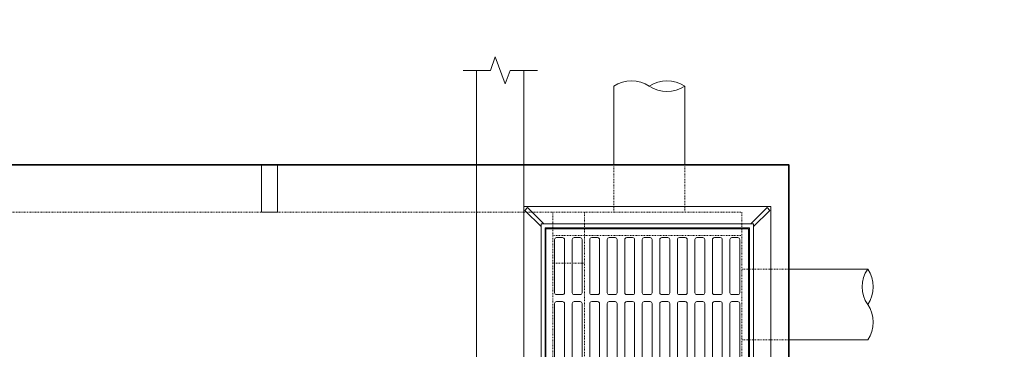
# Model space of a CAD drawing. Units: inches. Extents: x -2627 to 2653, y -164 to 192.
# Drawn here: x -200 to -75, y 132 to 174 of the extents above; entities that cross this region are included whole.
import ezdxf
from ezdxf import colors
from ezdxf.entities.mleader import LeaderData, LeaderLine
from ezdxf.math import Vec2, Vec3

# ---------------------------------------------------------------- set-up
doc = ezdxf.new("R2010")
doc.units = ezdxf.units.IN
doc.header["$LTSCALE"] = 0.5
doc.header["$MEASUREMENT"] = 0
doc.linetypes.add('HIDDEN2', pattern=[0.1875, 0.125, -0.0625])
for name, color, linetype, lineweight in [('QKT-Access-Hidden', 212, 'HIDDEN2', 9), ('QKT-Access-Mfg Parts', 212, 'Continuous', 18), ('QKT-By Others', 8, 'Continuous', 15), ('QKT-By Others-Hidden', 8, 'HIDDEN2', 9), ('QKT-Dimension', 34, 'Continuous', 18), ('QKT-Structure', 140, 'Continuous', 35), ('QKT-Structure-Hidden', 144, 'HIDDEN2', 18)]:
    doc.layers.add(name, color=color, linetype=linetype, lineweight=lineweight)
doc.styles.add('QKT-Text', font='arial.ttf')

# ---------------------------------------------------------------- blocks, each defined once
blk = doc.blocks.new('FG-24x24-dyn')
at = {"layer": 'QKT-Access-Hidden'}
blk.add_lwpolyline([(-11.99999999999955, -11.99999999999989), (12.00000000000045, -11.99999999999977), (12.00000000000045, 12.00000000000011), (-11.99999999999955, 12.00000000000011)], close=True, dxfattribs=at)
at = {"layer": 'QKT-Access-Mfg Parts'}
for points in [[(-15.6875, 15.6875), (-15.6875, -15.6875), (15.6875, -15.6875), (15.68749999999955, 15.6875)], [(-13.49999999999955, -13.49999999999989), (13.50000000000045, -13.49999999999977), (13.50000000000045, 13.50000000000011), (-13.49999999999955, 13.50000000000011)], [(-12.99999999999955, -12.99999999999989), (13.00000000000045, -12.99999999999977), (13.00000000000045, 13.00000000000011), (-12.99999999999955, 13.00000000000011)], [(-12.87499999999955, -12.87499999999989), (12.87500000000045, -12.87499999999977), (12.87500000000045, 12.87500000000011), (-12.87499999999955, 12.87500000000011)]]:
    blk.add_lwpolyline(points, close=True, dxfattribs=at)
for points in [[(-13.49999999999955, 13.1464466094061), (-15.5625, 15.20894660940633), (-15.20894660940667, 15.56249999999966), (-13.14644660940667, 13.49999999999989)], [(13.49999999999955, 13.1464466094061), (15.56249999999955, 15.2089466094061), (15.20894660940621, 15.56249999999943), (13.14644660940667, 13.49999999999989)], [(-13.49999999999955, -13.1464466094061), (-15.5625, -15.20894660940667), (-15.20894660940667, -15.5625), (-13.14644660940667, -13.49999999999989)], [(13.49999999999955, -13.1464466094061), (15.56250000000045, -15.20894660940667), (15.20894660940712, -15.5625), (13.14644660940667, -13.49999999999989)]]:
    blk.add_lwpolyline(points, dxfattribs=at)
for points in [[(-10.74999999999955, 4.500000000000114, 0.414213562373095), (-10.49999999999955, 4.750000000000114), (-10.49999999999955, 11.50000000000011, 0.414213562373095), (-10.74999999999955, 11.75000000000011), (-11.49999999999955, 11.75000000000011, 0.414213562373095), (-11.74999999999955, 11.50000000000011), (-11.74999999999955, 4.750000000000114, 0.414213562373095), (-11.49999999999955, 4.500000000000114)], [(-8.522727272729753, 4.500000000000114, 0.414213562373095), (-8.272727272729753, 4.750000000000114), (-8.272727272729753, 11.50000000000011, 0.414213562373095), (-8.522727272729753, 11.75000000000011), (-9.272727272729753, 11.75000000000011, 0.414213562373095), (-9.522727272729753, 11.50000000000011), (-9.522727272729753, 4.750000000000114, 0.414213562373095), (-9.272727272729753, 4.500000000000114)], [(-6.295454545459506, 4.500000000000114, 0.414213562373095), (-6.045454545459506, 4.750000000000114), (-6.045454545459506, 11.50000000000011, 0.414213562373095), (-6.295454545459506, 11.75000000000011), (-7.045454545459506, 11.75000000000011, 0.414213562373095), (-7.295454545459506, 11.50000000000011), (-7.295454545459506, 4.750000000000114, 0.414213562373095), (-7.045454545459506, 4.500000000000114)], [(-4.068181818189714, 4.500000000000114, 0.414213562373095), (-3.818181818189714, 4.750000000000114), (-3.818181818189714, 11.50000000000011, 0.414213562373095), (-4.068181818189714, 11.75000000000011), (-4.818181818189714, 11.75000000000011, 0.414213562373095), (-5.068181818189714, 11.50000000000011), (-5.068181818189714, 4.750000000000114, 0.414213562373095), (-4.818181818189714, 4.500000000000114)], [(-1.840909090919467, 4.500000000000114, 0.414213562373095), (-1.590909090919467, 4.750000000000114), (-1.590909090919467, 11.50000000000011, 0.414213562373095), (-1.840909090919467, 11.75000000000011), (-2.590909090919467, 11.75000000000011, 0.414213562373095), (-2.840909090919467, 11.50000000000011), (-2.840909090919467, 4.750000000000114, 0.414213562373095), (-2.590909090919467, 4.500000000000114)], [(0.3863636363503247, 4.500000000000114, 0.414213562373095), (0.6363636363503247, 4.750000000000114), (0.6363636363503247, 11.50000000000011, 0.414213562373095), (0.3863636363503247, 11.75000000000011), (-0.3636363636496753, 11.75000000000011, 0.414213562373095), (-0.6136363636496753, 11.50000000000011), (-0.6136363636496753, 4.750000000000114, 0.414213562373095), (-0.3636363636496753, 4.500000000000114)], [(2.613636363620572, 4.500000000000114, 0.414213562373095), (2.863636363620572, 4.750000000000114), (2.863636363620572, 11.50000000000011, 0.414213562373095), (2.613636363620572, 11.75000000000011), (1.863636363620572, 11.75000000000011, 0.414213562373095), (1.613636363620572, 11.50000000000011), (1.613636363620572, 4.750000000000114, 0.414213562373095), (1.863636363620572, 4.500000000000114)], [(4.840909090890364, 4.500000000000114, 0.414213562373095), (5.090909090890364, 4.750000000000114), (5.090909090890364, 11.50000000000011, 0.414213562373095), (4.840909090890364, 11.75000000000011), (4.090909090890364, 11.75000000000011, 0.414213562373095), (3.840909090890364, 11.50000000000011), (3.840909090890364, 4.750000000000114, 0.414213562373095), (4.090909090890364, 4.500000000000114)], [(7.06818181816061, 4.500000000000114, 0.414213562373095), (7.31818181816061, 4.750000000000114), (7.31818181816061, 11.50000000000011, 0.414213562373095), (7.06818181816061, 11.75000000000011), (6.31818181816061, 11.75000000000011, 0.414213562373095), (6.06818181816061, 11.50000000000011), (6.06818181816061, 4.750000000000114, 0.414213562373095), (6.31818181816061, 4.500000000000114)], [(9.295454545430403, 4.500000000000114, 0.414213562373095), (9.545454545430403, 4.750000000000114), (9.545454545430403, 11.50000000000011, 0.414213562373095), (9.295454545430403, 11.75000000000011), (8.545454545430403, 11.75000000000011, 0.414213562373095), (8.295454545430403, 11.50000000000011), (8.295454545430403, 4.750000000000114, 0.414213562373095), (8.545454545430403, 4.500000000000114)], [(11.52272727270065, 4.500000000000114, 0.414213562373095), (11.77272727270065, 4.750000000000114), (11.77272727270065, 11.50000000000011, 0.414213562373095), (11.52272727270065, 11.75000000000011), (10.77272727270065, 11.75000000000011, 0.414213562373095), (10.52272727270065, 11.50000000000011), (10.52272727270065, 4.750000000000114, 0.414213562373095), (10.77272727270065, 4.500000000000114)], [(-10.74999999999955, -3.624999999999886, 0.414213562373095), (-10.49999999999955, -3.374999999999886), (-10.49999999999955, 3.375000000000114, 0.414213562373095), (-10.74999999999955, 3.625000000000114), (-11.49999999999955, 3.625000000000114, 0.414213562373095), (-11.74999999999955, 3.375000000000114), (-11.74999999999955, -3.374999999999886, 0.414213562373095), (-11.49999999999955, -3.624999999999886)], [(-8.522727272729753, -3.624999999999886, 0.414213562373095), (-8.272727272729753, -3.374999999999886), (-8.272727272729753, 3.375000000000114, 0.414213562373095), (-8.522727272729753, 3.625000000000114), (-9.272727272729753, 3.625000000000114, 0.414213562373095), (-9.522727272729753, 3.375000000000114), (-9.522727272729753, -3.374999999999886, 0.414213562373095), (-9.272727272729753, -3.624999999999886)], [(-6.295454545459506, -3.624999999999886, 0.414213562373095), (-6.045454545459506, -3.374999999999886), (-6.045454545459506, 3.375000000000114, 0.414213562373095), (-6.295454545459506, 3.625000000000114), (-7.045454545459506, 3.625000000000114, 0.414213562373095), (-7.295454545459506, 3.375000000000114), (-7.295454545459506, -3.374999999999886, 0.414213562373095), (-7.045454545459506, -3.624999999999886)], [(-4.068181818189714, -3.624999999999886, 0.414213562373095), (-3.818181818189714, -3.374999999999886), (-3.818181818189714, 3.375000000000114, 0.414213562373095), (-4.068181818189714, 3.625000000000114), (-4.818181818189714, 3.625000000000114, 0.414213562373095), (-5.068181818189714, 3.375000000000114), (-5.068181818189714, -3.374999999999886, 0.414213562373095), (-4.818181818189714, -3.624999999999886)], [(-1.840909090919467, -3.624999999999886, 0.414213562373095), (-1.590909090919467, -3.374999999999886), (-1.590909090919467, 3.375000000000114, 0.414213562373095), (-1.840909090919467, 3.625000000000114), (-2.590909090919467, 3.625000000000114, 0.414213562373095), (-2.840909090919467, 3.375000000000114), (-2.840909090919467, -3.374999999999886, 0.414213562373095), (-2.590909090919467, -3.624999999999886)], [(0.3863636363503247, -3.624999999999886, 0.414213562373095), (0.6363636363503247, -3.374999999999886), (0.6363636363503247, 3.375000000000114, 0.414213562373095), (0.3863636363503247, 3.625000000000114), (-0.3636363636496753, 3.625000000000114, 0.414213562373095), (-0.6136363636496753, 3.375000000000114), (-0.6136363636496753, -3.374999999999886, 0.414213562373095), (-0.3636363636496753, -3.624999999999886)], [(2.613636363620572, -3.624999999999886, 0.414213562373095), (2.863636363620572, -3.374999999999886), (2.863636363620572, 3.375000000000114, 0.414213562373095), (2.613636363620572, 3.625000000000114), (1.863636363620572, 3.625000000000114, 0.414213562373095), (1.613636363620572, 3.375000000000114), (1.613636363620572, -3.374999999999886, 0.414213562373095), (1.863636363620572, -3.624999999999886)], [(4.840909090890364, -3.624999999999886, 0.414213562373095), (5.090909090890364, -3.374999999999886), (5.090909090890364, 3.375000000000114, 0.414213562373095), (4.840909090890364, 3.625000000000114), (4.090909090890364, 3.625000000000114, 0.414213562373095), (3.840909090890364, 3.375000000000114), (3.840909090890364, -3.374999999999886, 0.414213562373095), (4.090909090890364, -3.624999999999886)], [(7.06818181816061, -3.624999999999886, 0.414213562373095), (7.31818181816061, -3.374999999999886), (7.31818181816061, 3.375000000000114, 0.414213562373095), (7.06818181816061, 3.625000000000114), (6.31818181816061, 3.625000000000114, 0.414213562373095), (6.06818181816061, 3.375000000000114), (6.06818181816061, -3.374999999999886, 0.414213562373095), (6.31818181816061, -3.624999999999886)], [(9.295454545430403, -3.624999999999886, 0.414213562373095), (9.545454545430403, -3.374999999999886), (9.545454545430403, 3.375000000000114, 0.414213562373095), (9.295454545430403, 3.625000000000114), (8.545454545430403, 3.625000000000114, 0.414213562373095), (8.295454545430403, 3.375000000000114), (8.295454545430403, -3.374999999999886, 0.414213562373095), (8.545454545430403, -3.624999999999886)], [(11.52272727270065, -3.624999999999886, 0.414213562373095), (11.77272727270065, -3.374999999999886), (11.77272727270065, 3.375000000000114, 0.414213562373095), (11.52272727270065, 3.625000000000114), (10.77272727270065, 3.625000000000114, 0.414213562373095), (10.52272727270065, 3.375000000000114), (10.52272727270065, -3.374999999999886, 0.414213562373095), (10.77272727270065, -3.624999999999886)], [(-10.74999999999955, -11.74999999999989, 0.414213562373095), (-10.49999999999955, -11.49999999999989), (-10.49999999999955, -4.749999999999886, 0.414213562373095), (-10.74999999999955, -4.499999999999886), (-11.49999999999955, -4.499999999999886, 0.414213562373095), (-11.74999999999955, -4.749999999999886), (-11.74999999999955, -11.49999999999989, 0.414213562373095), (-11.49999999999955, -11.74999999999989)], [(-8.522727272729753, -11.74999999999989, 0.414213562373095), (-8.272727272729753, -11.49999999999989), (-8.272727272729753, -4.749999999999886, 0.414213562373095), (-8.522727272729753, -4.499999999999886), (-9.272727272729753, -4.499999999999886, 0.414213562373095), (-9.522727272729753, -4.749999999999886), (-9.522727272729753, -11.49999999999989, 0.414213562373095), (-9.272727272729753, -11.74999999999989)], [(-6.295454545459506, -11.74999999999989, 0.414213562373095), (-6.045454545459506, -11.49999999999989), (-6.045454545459506, -4.749999999999886, 0.414213562373095), (-6.295454545459506, -4.499999999999886), (-7.045454545459506, -4.499999999999886, 0.414213562373095), (-7.295454545459506, -4.749999999999886), (-7.295454545459506, -11.49999999999989, 0.414213562373095), (-7.045454545459506, -11.74999999999989)], [(-4.068181818189714, -11.74999999999989, 0.414213562373095), (-3.818181818189714, -11.49999999999989), (-3.818181818189714, -4.749999999999886, 0.414213562373095), (-4.068181818189714, -4.499999999999886), (-4.818181818189714, -4.499999999999886, 0.414213562373095), (-5.068181818189714, -4.749999999999886), (-5.068181818189714, -11.49999999999989, 0.414213562373095), (-4.818181818189714, -11.74999999999989)], [(-1.840909090919467, -11.74999999999989, 0.414213562373095), (-1.590909090919467, -11.49999999999989), (-1.590909090919467, -4.749999999999886, 0.414213562373095), (-1.840909090919467, -4.499999999999886), (-2.590909090919467, -4.499999999999886, 0.414213562373095), (-2.840909090919467, -4.749999999999886), (-2.840909090919467, -11.49999999999989, 0.414213562373095), (-2.590909090919467, -11.74999999999989)], [(0.3863636363503247, -11.74999999999989, 0.414213562373095), (0.6363636363503247, -11.49999999999989), (0.6363636363503247, -4.749999999999886, 0.414213562373095), (0.3863636363503247, -4.499999999999886), (-0.3636363636496753, -4.499999999999886, 0.414213562373095), (-0.6136363636496753, -4.749999999999886), (-0.6136363636496753, -11.49999999999989, 0.414213562373095), (-0.3636363636496753, -11.74999999999989)], [(2.613636363620572, -11.74999999999989, 0.414213562373095), (2.863636363620572, -11.49999999999989), (2.863636363620572, -4.749999999999886, 0.414213562373095), (2.613636363620572, -4.499999999999886), (1.863636363620572, -4.499999999999886, 0.414213562373095), (1.613636363620572, -4.749999999999886), (1.613636363620572, -11.49999999999989, 0.414213562373095), (1.863636363620572, -11.74999999999989)], [(4.840909090890364, -11.74999999999989, 0.414213562373095), (5.090909090890364, -11.49999999999989), (5.090909090890364, -4.749999999999886, 0.414213562373095), (4.840909090890364, -4.499999999999886), (4.090909090890364, -4.499999999999886, 0.414213562373095), (3.840909090890364, -4.749999999999886), (3.840909090890364, -11.49999999999989, 0.414213562373095), (4.090909090890364, -11.74999999999989)], [(7.06818181816061, -11.74999999999989, 0.414213562373095), (7.31818181816061, -11.49999999999989), (7.31818181816061, -4.749999999999886, 0.414213562373095), (7.06818181816061, -4.499999999999886), (6.31818181816061, -4.499999999999886, 0.414213562373095), (6.06818181816061, -4.749999999999886), (6.06818181816061, -11.49999999999989, 0.414213562373095), (6.31818181816061, -11.74999999999989)], [(9.295454545430403, -11.74999999999989, 0.414213562373095), (9.545454545430403, -11.49999999999989), (9.545454545430403, -4.749999999999886, 0.414213562373095), (9.295454545430403, -4.499999999999886), (8.545454545430403, -4.499999999999886, 0.414213562373095), (8.295454545430403, -4.749999999999886), (8.295454545430403, -11.49999999999989, 0.414213562373095), (8.545454545430403, -11.74999999999989)], [(11.52272727270065, -11.74999999999989, 0.414213562373095), (11.77272727270065, -11.49999999999989), (11.77272727270065, -4.749999999999886, 0.414213562373095), (11.52272727270065, -4.499999999999886), (10.77272727270065, -4.499999999999886, 0.414213562373095), (10.52272727270065, -4.749999999999886), (10.52272727270065, -11.49999999999989, 0.414213562373095), (10.77272727270065, -11.74999999999989)]]:
    blk.add_lwpolyline(points, format="xyb", close=True, dxfattribs=at)

msp = doc.modelspace()

# ---------------------------------------------------------------- linework, layer by layer
at = {"layer": 'QKT-By Others'}
for p, q in [((-141.5878296718774, 167.9364962811017), (-141.5878296718774, 59.9364962811018)), ((-135.5878296718774, 59.9364962811018), (-135.5878296718774, 167.9364962811017)), ((-124.1547081517144, 155.9364962811017), (-124.1547081517144, 165.9364962811016)), ((-124.1547081517144, 155.9364962811017), (-124.1547081517144, 165.9364962811016)), ((-115.1547081517144, 155.9364962811017), (-115.1547081517144, 165.9364962811017)), ((-115.1547081517144, 155.9364962811017), (-115.1547081517144, 165.9364962811017)), ((-101.9002296718772, 142.6820178012645), (-91.90022967187724, 142.6820178012645)), ((-101.9002296718772, 133.6820178012645), (-91.90022967187747, 133.6820178012645))]:
    msp.add_line(p, q, dxfattribs=at)
for centre, start, end in [((-121.9047081517144, 162.6293071422709), 55.77113367218747, 124.2288663278127), ((-121.9047081517144, 162.6293071422709), 55.77113367218742, 124.2288663278127), ((-117.4047081517144, 162.6293071422709), 55.77113367218747, 124.2288663278126), ((-117.4047081517144, 162.6293071422709), 55.77113367218742, 124.2288663278126), ((-117.4047081517144, 169.2436854199324), 235.7711336721875, 304.2288663278126), ((-117.4047081517144, 169.2436854199324), 235.7711336721874, 304.2288663278126), ((-88.59304053304663, 140.4320178012645), 145.7711336721887, 214.2288663278112), ((-95.20741881070808, 140.4320178012646), 325.7711336721887, 34.22886632781125), ((-95.20741881070808, 135.9320178012646), 325.7711336721887, 34.22886632781125)]:
    msp.add_arc(centre, 4, start, end, dxfattribs=at)
at = {"layer": 'QKT-By Others-Hidden'}
for p, q in [((-124.1547081517144, 155.9364962811017), (-124.1547081517144, 149.9364962811017)), ((-124.1547081517144, 155.9364962811017), (-124.1547081517144, 149.9364962811017)), ((-115.1547081517144, 155.9364962811017), (-115.1547081517144, 149.9364962811017)), ((-115.1547081517144, 155.9364962811017), (-115.1547081517144, 149.9364962811017)), ((-101.9002296718772, 142.6820178012645), (-107.9002296718772, 142.6820178012645)), ((-101.9002296718772, 133.6820178012645), (-107.9002296718772, 133.6820178012645))]:
    msp.add_line(p, q, dxfattribs=at)
at = {"layer": 'QKT-Dimension'}
msp.add_lwpolyline([(-133.861267171877, 167.9364962811017), (-137.3378296718774, 167.9364962811017), (-137.9628296718774, 166.2193228939427), (-139.2128296718774, 169.6536696682609), (-139.8378296718774, 167.9364962811017), (-143.314392171877, 167.9364962811017)], dxfattribs=at)
at = {"layer": 'QKT-Structure'}
msp.add_lwpolyline([(-209.9002296718772, 155.9364962811018), (-101.9002296718772, 155.9364962811017), (-101.9002296718772, 71.93649628110171), (-209.9002296718772, 71.93649628110171)], close=True, dxfattribs=at)
at = {"layer": 'QKT-Structure-Hidden'}
for p, q in [((-203.9002296718772, 149.936396281102), (-107.9003296718776, 149.936396281102)), ((-131.9002296718772, 77.93659628110159), (-131.9002296718772, 149.936396281102)), ((-127.9002296718772, 149.936396281102), (-127.9002296718772, 77.93659628110157)), ((-107.9003296718776, 149.936396281102), (-107.9003296718772, 77.93659628110154)), ((-131.9002796718769, 143.4364462811019), (-127.9002796718769, 143.4364462811019))]:
    msp.add_line(p, q, dxfattribs=at)
for points in [[(-168.9016049173401, 155.9363962811016), (-166.9016049173401, 155.9363962811016), (-166.9016049173401, 149.9363962811017), (-168.9016049173401, 149.9363962811017)], [(-166.9014049173402, 155.9363962811016), (-168.9014049173402, 155.9363962811016), (-168.9014049173402, 149.9363962811017), (-166.9014049173402, 149.9363962811017)]]:
    msp.add_lwpolyline(points, close=True, dxfattribs=at)

# ---------------------------------------------------------------- block references
at = {"layer": 'QKT-Dimension', "xscale": -1}
msp.add_blockref('FG-24x24-dyn', (-119.9003296718777, 134.9363962811018), dxfattribs=at)

# ---------------------------------------------------------------- leaders
at = {"layer": 'QKT-Dimension'}
ml = msp.add_multileader_mtext('Standard', dxfattribs=at)
ml.set_content('*INLET PIPE\\PNOT BY CONTECH\\P(LOCATION VARIES) ', color=52, style='QKT-Text')
ml.set_leader_properties(color=256, linetype='ByLayer', lineweight=-1)
ml.build(insert=Vec2(0, 0))
ml.multileader.update_dxf_attribs({"text_left_attachment_type": 2, "text_right_attachment_type": 2, "dogleg_length": 0.125, "arrow_head_size": 3.4375, "scale": 40})
ctx = ml.context
ctx.base_point, ctx.scale, ctx.char_height, ctx.arrow_head_size, ctx.landing_gap_size, ctx.plane_origin = Vec3(31.38256660351556, 167.5944715874052), 40, 2.8125, 3.4375, 2.5, Vec3(22.8157291718644, 149.3513829113837)
ctx.left_attachment, ctx.right_attachment, ctx.text_align_type = 2, 2, 2
notes = []
notes.append((ctx, [(1, (1, 1, 0), (79.20743017786754, 167.5944715874052), (-1, 0), 5, [(1, [(73.84001824405277, 142.6820178012645), (92.09449672388996, 160.9364962811017)], 0, [])])]))
ctx.mtext.insert, ctx.mtext.width, ctx.mtext.alignment, ctx.mtext.flow_direction = Vec3(71.70743017786754, 174.1515358779918), 38.89549038694773, 3, 5
for ctx, leaders in notes:
    for number, flags, end, landing, length, lines in leaders:
        leader = LeaderData()
        leader.index, (leader.has_last_leader_line, leader.has_dogleg_vector, leader.attachment_direction) = number, flags
        leader.last_leader_point, leader.dogleg_vector, leader.dogleg_length = Vec3(end), Vec3(landing), length
        for number, points, colour, breaks in lines:
            line = LeaderLine()
            line.index, line.vertices, line.color, line.breaks = number, Vec3.list(points), colors.encode_raw_color(colour), breaks
            leader.lines.append(line)
        ctx.leaders.append(leader)

doc.saveas('drawing.dxf')
